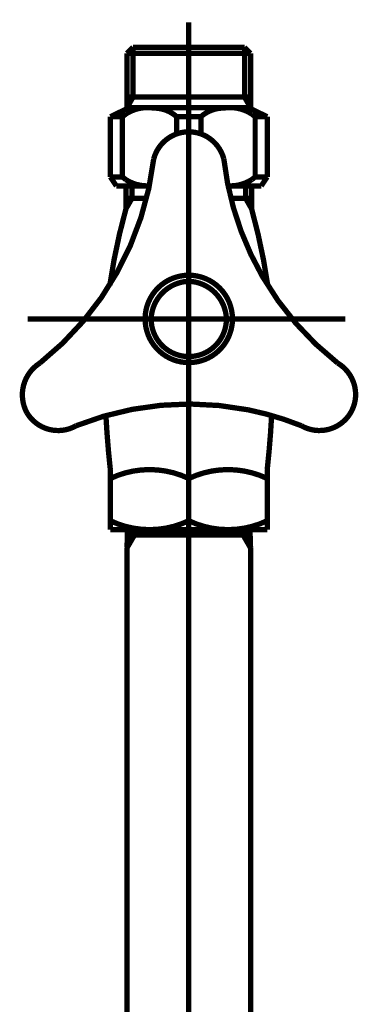
# Model space of a CAD drawing. Extents: x 61 to 728, y -248 to -11.
# Drawn here: x 101 to 107, y -193 to -177 of the extents above; entities that cross this region are included whole.
import ezdxf

# ---------------------------------------------------------------- set-up
doc = ezdxf.new("R2010")
doc.units = 0
doc.linetypes.add('AIGENLINE111', pattern=[5.8561, 3.5278, -0.7761, 0.7761, -0.7761])
doc.layers.add('LAYER_34', color=7, linetype='CONTINUOUS')

# ---------------------------------------------------------------- blocks, each defined once
blk = doc.blocks.new('AIGNBL22020078')
at = {"layer": 'LAYER_34', "const_width": 0.0882}
blk.add_lwpolyline([(104.7748, -179.774), (104.8006, -179.7744)], dxfattribs=at)
blk = doc.blocks.new('AIGNBL22020079')
at = {"layer": 'LAYER_34', "const_width": 0.0882}
blk.add_lwpolyline([(103.4467, -179.774), (103.4722, -179.7737)], dxfattribs=at)
blk = doc.blocks.new('AIGNBL2202007A')
at = {"layer": 'LAYER_34', "const_width": 0.0882}
blk.add_lwpolyline([(105.2237, -178.6279), (105.1658, -178.5813)], dxfattribs=at)
blk = doc.blocks.new('AIGNBL2202007B')
at = {"layer": 'LAYER_34', "const_width": 0.0882}
blk.add_lwpolyline([(105.1658, -178.5813, 0.1444363), (104.8006, -178.4759)], format="xyb", dxfattribs=at)
blk = doc.blocks.new('AIGNBL2202007C')
at = {"layer": 'LAYER_34', "const_width": 0.0882}
blk.add_lwpolyline([(104.6435, -178.487, 0.1573266), (104.3239, -178.6279)], format="xyb", dxfattribs=at)
blk = doc.blocks.new('AIGNBL2202007D')
at = {"layer": 'LAYER_34', "const_width": 0.0882}
blk.add_lwpolyline([(104.8006, -178.4759), (104.6435, -178.487)], dxfattribs=at)
blk = doc.blocks.new('AIGNBL2202007E')
at = {"layer": 'LAYER_34', "const_width": 0.0882}
blk.add_lwpolyline([(105.1686, -179.6693), (105.2237, -179.6252)], dxfattribs=at)
blk = doc.blocks.new('AIGNBL2202007F')
at = {"layer": 'LAYER_34', "const_width": 0.0882}
blk.add_lwpolyline([(104.8006, -179.774, 0.1476759), (105.1686, -179.6693)], format="xyb", dxfattribs=at)
blk = doc.blocks.new('AIGNBL22020080')
at = {"layer": 'LAYER_34', "const_width": 0.0882}
blk.add_lwpolyline([(103.0237, -179.6252), (103.0816, -179.6714)], dxfattribs=at)
blk = doc.blocks.new('AIGNBL22020081')
at = {"layer": 'LAYER_34', "const_width": 0.0882}
blk.add_lwpolyline([(103.0816, -179.6714, 0.145027), (103.4467, -179.774)], format="xyb", dxfattribs=at)
blk = doc.blocks.new('AIGNBL22020082')
at = {"layer": 'LAYER_34', "const_width": 0.0882}
blk.add_lwpolyline([(103.0816, -178.5813), (103.0237, -178.6279)], dxfattribs=at)
blk = doc.blocks.new('AIGNBL22020083')
at = {"layer": 'LAYER_34', "const_width": 0.0882}
blk.add_lwpolyline([(103.4467, -178.4759, 0.1444128), (103.0816, -178.5813)], format="xyb", dxfattribs=at)
blk = doc.blocks.new('AIGNBL22020084')
at = {"layer": 'LAYER_34', "const_width": 0.0882}
blk.add_lwpolyline([(103.9235, -178.6279, 0.1559496), (103.608, -178.4876)], format="xyb", dxfattribs=at)
blk = doc.blocks.new('AIGNBL22020085')
at = {"layer": 'LAYER_34', "const_width": 0.0882}
blk.add_lwpolyline([(103.608, -178.4876), (103.4467, -178.4759)], dxfattribs=at)
blk = doc.blocks.new('AIGNBL22020086')
at = {"layer": 'LAYER_34', "const_width": 0.0882}
blk.add_lwpolyline([(105.4235, -179.6252), (105.3236, -179.7744)], dxfattribs=at)
blk = doc.blocks.new('AIGNBL22020087')
at = {"layer": 'LAYER_34', "const_width": 0.0882}
blk.add_lwpolyline([(102.9238, -179.7744), (102.8238, -179.6252)], dxfattribs=at)
blk = doc.blocks.new('AIGNBL22020088')
at = {"layer": 'LAYER_34', "const_width": 0.0882}
blk.add_lwpolyline([(105.4235, -178.6757), (105.4235, -179.6252)], dxfattribs=at)
blk = doc.blocks.new('AIGNBL22020089')
at = {"layer": 'LAYER_34', "const_width": 0.0882}
blk.add_lwpolyline([(102.8238, -179.6252), (102.8238, -178.6757)], dxfattribs=at)
blk = doc.blocks.new('AIGNBL2202008A')
at = {"layer": 'LAYER_34', "const_width": 0.0882}
blk.add_lwpolyline([(102.8238, -179.6252), (103.0237, -179.6252)], dxfattribs=at)
blk = doc.blocks.new('AIGNBL2202008B')
at = {"layer": 'LAYER_34', "const_width": 0.0882}
blk.add_lwpolyline([(105.2237, -179.6252), (105.4235, -179.6252)], dxfattribs=at)
blk = doc.blocks.new('AIGNBL2202008C')
at = {"layer": 'LAYER_34', "const_width": 0.0882}
blk.add_lwpolyline([(105.2237, -178.6279), (105.4235, -178.6279)], dxfattribs=at)
blk = doc.blocks.new('AIGNBL2202008D')
at = {"layer": 'LAYER_34', "const_width": 0.0882}
blk.add_lwpolyline([(102.8238, -178.6279), (103.0237, -178.6279)], dxfattribs=at)
blk = doc.blocks.new('AIGNBL2202008E')
at = {"layer": 'LAYER_34', "const_width": 0.0882}
blk.add_lwpolyline([(102.8238, -178.6757), (102.8238, -178.6279)], dxfattribs=at)
blk = doc.blocks.new('AIGNBL2202008F')
at = {"layer": 'LAYER_34', "const_width": 0.0882}
blk.add_lwpolyline([(105.1086, -178.4759), (105.4235, -178.6279)], dxfattribs=at)
blk = doc.blocks.new('AIGNBL22020090')
at = {"layer": 'LAYER_34', "const_width": 0.0882}
blk.add_lwpolyline([(102.8238, -178.6279), (103.1387, -178.4759)], dxfattribs=at)
blk = doc.blocks.new('AIGNBL22020091')
at = {"layer": 'LAYER_34', "const_width": 0.0882}
blk.add_lwpolyline([(103.1387, -178.4759), (105.1086, -178.4759)], dxfattribs=at)
blk = doc.blocks.new('AIGNBL22020092')
at = {"layer": 'LAYER_34', "const_width": 0.0882}
blk.add_lwpolyline([(105.4235, -178.6757), (105.4235, -178.6279)], dxfattribs=at)
blk = doc.blocks.new('AIGNBL22020093')
at = {"layer": 'LAYER_34', "const_width": 0.0882}
blk.add_lwpolyline([(103.9235, -178.6279), (104.3239, -178.6279)], dxfattribs=at)
blk = doc.blocks.new('AIGNBL22020094')
at = {"layer": 'LAYER_34', "const_width": 0.0882}
blk.add_lwpolyline([(103.0237, -178.6279), (103.0237, -179.6252)], dxfattribs=at)
blk = doc.blocks.new('AIGNBL22020095')
at = {"layer": 'LAYER_34', "const_width": 0.0882}
blk.add_lwpolyline([(103.9235, -178.9121), (103.9235, -178.6279)], dxfattribs=at)
blk = doc.blocks.new('AIGNBL22020096')
at = {"layer": 'LAYER_34', "const_width": 0.0882}
blk.add_lwpolyline([(104.3239, -178.6279), (104.3239, -178.9121)], dxfattribs=at)
blk = doc.blocks.new('AIGNBL22020097')
at = {"layer": 'LAYER_34', "const_width": 0.0882}
blk.add_lwpolyline([(105.2237, -179.6252), (105.2237, -178.6279)], dxfattribs=at)
blk = doc.blocks.new('AIGNBL22020098')
at = {"layer": 'LAYER_34', "const_width": 0.0882}
blk.add_lwpolyline([(102.9238, -179.7744), (103.4722, -179.7744)], dxfattribs=at)
blk = doc.blocks.new('AIGNBL22020099')
at = {"layer": 'LAYER_34', "const_width": 0.0882}
blk.add_lwpolyline([(104.7752, -179.7744), (105.3236, -179.7744)], dxfattribs=at)
blk = doc.blocks.new('AIGNBL2202009A')
at = {"layer": 'LAYER_34', "const_width": 0.0882}
blk.add_lwpolyline([(105.0638, -179.9773), (105.0638, -179.7706)], dxfattribs=at)
blk = doc.blocks.new('AIGNBL2202009B')
at = {"layer": 'LAYER_34', "const_width": 0.0882}
blk.add_lwpolyline([(103.1835, -179.9773), (103.1835, -179.7706)], dxfattribs=at)
blk = doc.blocks.new('AIGNBL2202009C')
at = {"layer": 'LAYER_34', "const_width": 0.0882}
blk.add_lwpolyline([(105.1638, -180.1509), (105.1638, -179.7706)], dxfattribs=at)
blk = doc.blocks.new('AIGNBL2202009D')
at = {"layer": 'LAYER_34', "const_width": 0.0882}
blk.add_lwpolyline([(103.0836, -180.1509), (103.0836, -179.7706)], dxfattribs=at)
blk = doc.blocks.new('AIGNBL2202009E')
at = {"layer": 'LAYER_34', "linetype": 'AIGENLINE111', "const_width": 0.0882, "flags": 128}
blk.add_lwpolyline([(104.1237, -232.0954), (104.1237, -177.0641)], dxfattribs=at)
blk = doc.blocks.new('AIGNBL2202009F')
at = {"layer": 'LAYER_34', "const_width": 0.0882}
blk.add_lwpolyline([(104.7045, -179.3279, 0.1989093), (104.4238, -178.9582)], format="xyb", dxfattribs=at)
blk = doc.blocks.new('AIGNBL220200A0')
at = {"layer": 'LAYER_34', "const_width": 0.0882}
blk.add_lwpolyline([(105.9885, -183.7473, 0.4136225), (106.8084, -183.5278)], format="xyb", dxfattribs=at)
blk = doc.blocks.new('AIGNBL220200A1')
at = {"layer": 'LAYER_34', "const_width": 0.0882}
blk.add_lwpolyline([(106.8084, -183.5278, 0.1309946), (106.8884, -183.2277)], format="xyb", dxfattribs=at)
blk = doc.blocks.new('AIGNBL220200A2')
at = {"layer": 'LAYER_34', "const_width": 0.0882}
blk.add_lwpolyline([(106.8884, -183.2277, 0.2624458), (106.5887, -182.7082)], format="xyb", dxfattribs=at)
blk = doc.blocks.new('AIGNBL220200A3')
at = {"layer": 'LAYER_34', "const_width": 0.0882}
blk.add_lwpolyline([(104.4238, -178.9582, 0.131216), (104.1237, -178.8776)], format="xyb", dxfattribs=at)
blk = doc.blocks.new('AIGNBL220200A4')
at = {"layer": 'LAYER_34', "const_width": 0.0882}
blk.add_lwpolyline([(105.9885, -183.7473, 0.0467593), (105.1045, -183.4837)], format="xyb", dxfattribs=at)
blk = doc.blocks.new('AIGNBL220200A5')
at = {"layer": 'LAYER_34', "const_width": 0.0882}
blk.add_lwpolyline([(104.7045, -179.3279, 0.1031806), (105.3436, -181.2733)], format="xyb", dxfattribs=at)
blk = doc.blocks.new('AIGNBL220200A6')
at = {"layer": 'LAYER_34', "const_width": 0.0882}
blk.add_lwpolyline([(105.3436, -181.2733, 0.0956576), (106.5887, -182.7082)], format="xyb", dxfattribs=at)
blk = doc.blocks.new('AIGNBL220200A7')
at = {"layer": 'LAYER_34', "const_width": 0.0882}
blk.add_lwpolyline([(105.1045, -183.4837, 0.1450087), (102.2585, -183.7473)], format="xyb", dxfattribs=at)
blk = doc.blocks.new('AIGNBL220200A8')
at = {"layer": 'LAYER_34', "const_width": 0.0882}
blk.add_lwpolyline([(104.7476, -181.9775, 0.3929506), (104.1237, -181.354)], format="xyb", dxfattribs=at)
blk = doc.blocks.new('AIGNBL220200A9')
at = {"layer": 'LAYER_34', "const_width": 0.0882}
blk.add_lwpolyline([(104.1237, -181.354, 0.3929254), (103.4998, -181.9775)], format="xyb", dxfattribs=at)
blk = doc.blocks.new('AIGNBL220200AA')
at = {"layer": 'LAYER_34', "const_width": 0.0882}
blk.add_lwpolyline([(103.4998, -181.9775, 0.4142277), (104.1237, -182.6018)], format="xyb", dxfattribs=at)
blk = doc.blocks.new('AIGNBL220200AB')
at = {"layer": 'LAYER_34', "const_width": 0.0882}
blk.add_lwpolyline([(104.1237, -182.6018, 0.4142219), (104.7476, -181.9775)], format="xyb", dxfattribs=at)
blk = doc.blocks.new('AIGNBL220200AC')
at = {"layer": 'LAYER_34', "const_width": 0.0882}
blk.add_lwpolyline([(104.8475, -181.9775, 0.4142014), (104.1237, -181.254)], format="xyb", dxfattribs=at)
blk = doc.blocks.new('AIGNBL220200AD')
at = {"layer": 'LAYER_34', "const_width": 0.0882}
blk.add_lwpolyline([(104.1237, -181.254, 0.4142064), (103.3999, -181.9775)], format="xyb", dxfattribs=at)
blk = doc.blocks.new('AIGNBL220200AE')
at = {"layer": 'LAYER_34', "const_width": 0.0882}
blk.add_lwpolyline([(103.3999, -181.9775, 0.4142257), (104.1237, -182.7017)], format="xyb", dxfattribs=at)
blk = doc.blocks.new('AIGNBL220200AF')
at = {"layer": 'LAYER_34', "const_width": 0.0882}
blk.add_lwpolyline([(104.1237, -182.7017, 0.4142207), (104.8475, -181.9775)], format="xyb", dxfattribs=at)
blk = doc.blocks.new('AIGNBL220200B0')
at = {"layer": 'LAYER_34', "const_width": 0.0882}
blk.add_lwpolyline([(103.0836, -180.1509, 0.0315364), (102.8149, -181.4208)], format="xyb", dxfattribs=at)
blk = doc.blocks.new('AIGNBL220200B1')
at = {"layer": 'LAYER_34', "const_width": 0.0882}
blk.add_lwpolyline([(105.4325, -181.4208, 0.0311779), (105.1638, -180.1509)], format="xyb", dxfattribs=at)
blk = doc.blocks.new('AIGNBL220200B2')
at = {"layer": 'LAYER_34', "const_width": 0.0882}
blk.add_lwpolyline([(102.7508, -183.5788, 0.0141921), (102.8235, -184.4718)], format="xyb", dxfattribs=at)
blk = doc.blocks.new('AIGNBL220200B3')
at = {"layer": 'LAYER_34', "const_width": 0.0882}
blk.add_lwpolyline([(105.4235, -184.4718, 0.0142957), (105.4966, -183.5785)], format="xyb", dxfattribs=at)
blk = doc.blocks.new('AIGNBL220200B4')
at = {"layer": 'LAYER_34', "const_width": 0.0882}
blk.add_lwpolyline([(105.4235, -184.622, 0.226691), (104.1237, -184.622)], format="xyb", dxfattribs=at)
blk = doc.blocks.new('AIGNBL220200B5')
at = {"layer": 'LAYER_34', "const_width": 0.0882}
blk.add_lwpolyline([(104.1237, -184.622, 0.226698), (102.8238, -184.622)], format="xyb", dxfattribs=at)
blk = doc.blocks.new('AIGNBL220200B6')
at = {"layer": 'LAYER_34', "const_width": 0.0882}
blk.add_lwpolyline([(102.8238, -185.322, 0.2270676), (104.1237, -185.322)], format="xyb", dxfattribs=at)
blk = doc.blocks.new('AIGNBL220200B7')
at = {"layer": 'LAYER_34', "const_width": 0.0882}
blk.add_lwpolyline([(104.1237, -185.322, 0.2270606), (105.4235, -185.322)], format="xyb", dxfattribs=at)
blk = doc.blocks.new('AIGNBL220200B8')
at = {"layer": 'LAYER_34', "const_width": 0.0882}
blk.add_lwpolyline([(104.821, -179.9773), (105.1638, -179.9773)], dxfattribs=at)
blk = doc.blocks.new('AIGNBL220200B9')
at = {"layer": 'LAYER_34', "const_width": 0.0882}
blk.add_lwpolyline([(104.1237, -184.622), (104.1237, -185.3224)], dxfattribs=at)
blk = doc.blocks.new('AIGNBL220200BA')
at = {"layer": 'LAYER_34', "const_width": 0.0882}
blk.add_lwpolyline([(102.8235, -184.4725), (102.8235, -185.4722)], dxfattribs=at)
blk = doc.blocks.new('AIGNBL220200BB')
at = {"layer": 'LAYER_34', "const_width": 0.0882}
blk.add_lwpolyline([(105.4235, -184.4725), (105.4235, -185.4722)], dxfattribs=at)
blk = doc.blocks.new('AIGNBL220200BC')
at = {"layer": 'LAYER_34', "const_width": 0.0882}
blk.add_lwpolyline([(105.4235, -185.4722), (102.8235, -185.4722)], dxfattribs=at)
blk = doc.blocks.new('AIGNBL220200BD')
at = {"layer": 'LAYER_34', "const_width": 0.0882}
blk.add_lwpolyline([(103.0836, -179.9773), (103.426, -179.9773)], dxfattribs=at)
blk = doc.blocks.new('AIGNBL220200BE')
at = {"layer": 'LAYER_34', "const_width": 0.0882}
blk.add_lwpolyline([(105.0638, -179.9773), (105.1638, -180.1509)], dxfattribs=at)
blk = doc.blocks.new('AIGNBL220200BF')
at = {"layer": 'LAYER_34', "const_width": 0.0882}
blk.add_lwpolyline([(103.1835, -179.9773), (103.0836, -180.1509)], dxfattribs=at)
blk = doc.blocks.new('AIGNBL220200C0')
at = {"layer": 'LAYER_34', "const_width": 0.0882}
blk.add_lwpolyline([(105.1376, -185.4722), (105.1472, -185.772)], dxfattribs=at)
blk = doc.blocks.new('AIGNBL220200C1')
at = {"layer": 'LAYER_34', "const_width": 0.0882}
blk.add_lwpolyline([(105.1403, -185.559), (103.1071, -185.559)], dxfattribs=at)
blk = doc.blocks.new('AIGNBL220200C2')
at = {"layer": 'LAYER_34', "const_width": 0.0882}
blk.add_lwpolyline([(105.1472, -185.772), (105.0239, -185.559)], dxfattribs=at)
blk = doc.blocks.new('AIGNBL220200C3')
at = {"layer": 'LAYER_34', "const_width": 0.0882}
blk.add_lwpolyline([(105.0215, -185.4722), (105.0239, -185.559)], dxfattribs=at)
blk = doc.blocks.new('AIGNBL220200C4')
at = {"layer": 'LAYER_34', "const_width": 0.0882}
blk.add_lwpolyline([(103.1001, -185.772), (103.2232, -185.559)], dxfattribs=at)
blk = doc.blocks.new('AIGNBL220200C5')
at = {"layer": 'LAYER_34', "const_width": 0.0882}
blk.add_lwpolyline([(103.1098, -185.4722), (103.1001, -185.772)], dxfattribs=at)
blk = doc.blocks.new('AIGNBL220200C6')
at = {"layer": 'LAYER_34', "const_width": 0.0882}
blk.add_lwpolyline([(103.2259, -185.4722), (103.2232, -185.559)], dxfattribs=at)
blk = doc.blocks.new('AIGNBL220200C7')
at = {"layer": 'LAYER_34', "const_width": 0.0882}
blk.add_lwpolyline([(101.6587, -182.7082, 0.393343), (101.4389, -183.5278)], format="xyb", dxfattribs=at)
blk = doc.blocks.new('AIGNBL220200C8')
at = {"layer": 'LAYER_34', "const_width": 0.0882}
blk.add_lwpolyline([(101.4389, -183.5278, 0.4140193), (102.2585, -183.7473)], format="xyb", dxfattribs=at)
blk = doc.blocks.new('AIGNBL220200C9')
at = {"layer": 'LAYER_34', "const_width": 0.0882}
blk.add_lwpolyline([(101.6587, -182.7082, 0.1986806), (103.5425, -179.3279)], format="xyb", dxfattribs=at)
blk = doc.blocks.new('AIGNBL220200CA')
at = {"layer": 'LAYER_34', "linetype": 'AIGENLINE111', "const_width": 0.0882, "flags": 128}
blk.add_lwpolyline([(106.7175, -181.9779), (101.4541, -181.9779)], dxfattribs=at)
blk = doc.blocks.new('AIGNBL220200CB')
at = {"layer": 'LAYER_34', "const_width": 0.0882}
blk.add_lwpolyline([(103.8236, -178.9582, 0.1992045), (103.5425, -179.3279)], format="xyb", dxfattribs=at)
blk = doc.blocks.new('AIGNBL220200CC')
at = {"layer": 'LAYER_34', "const_width": 0.0882}
blk.add_lwpolyline([(104.1237, -178.8776, 0.1320677), (103.8236, -178.9582)], format="xyb", dxfattribs=at)
blk = doc.blocks.new('AIGNBL220200DE')
at = {"layer": 'LAYER_34', "const_width": 0.0882}
blk.add_lwpolyline([(105.1472, -177.5774), (103.1001, -177.5774)], dxfattribs=at)
blk = doc.blocks.new('AIGNBL220200DF')
at = {"layer": 'LAYER_34', "const_width": 0.0882}
blk.add_lwpolyline([(103.2001, -177.4775), (105.0473, -177.4775)], dxfattribs=at)
blk = doc.blocks.new('AIGNBL220200E0')
at = {"layer": 'LAYER_34', "const_width": 0.0882}
blk.add_lwpolyline([(105.1472, -178.303), (104.1237, -178.303)], dxfattribs=at)
blk = doc.blocks.new('AIGNBL220200E1')
at = {"layer": 'LAYER_34', "const_width": 0.0882}
blk.add_lwpolyline([(103.1001, -178.303), (104.1237, -178.303)], dxfattribs=at)
blk = doc.blocks.new('AIGNBL220200E2')
at = {"layer": 'LAYER_34', "const_width": 0.0882}
blk.add_lwpolyline([(103.1001, -178.4759), (103.2001, -178.303)], dxfattribs=at)
blk = doc.blocks.new('AIGNBL220200E3')
at = {"layer": 'LAYER_34', "const_width": 0.0882}
blk.add_lwpolyline([(103.1001, -178.4759), (103.1001, -177.5774)], dxfattribs=at)
blk = doc.blocks.new('AIGNBL220200E4')
at = {"layer": 'LAYER_34', "const_width": 0.0882}
blk.add_lwpolyline([(103.2001, -178.303), (103.2001, -177.4775)], dxfattribs=at)
blk = doc.blocks.new('AIGNBL220200E5')
at = {"layer": 'LAYER_34', "const_width": 0.0882}
blk.add_lwpolyline([(103.1001, -177.5774), (103.2001, -177.4775)], dxfattribs=at)
blk = doc.blocks.new('AIGNBL220200E6')
at = {"layer": 'LAYER_34', "const_width": 0.0882}
blk.add_lwpolyline([(105.1472, -178.4759), (105.1472, -177.5774)], dxfattribs=at)
blk = doc.blocks.new('AIGNBL220200E7')
at = {"layer": 'LAYER_34', "const_width": 0.0882}
blk.add_lwpolyline([(105.0473, -178.303), (105.0473, -177.4775)], dxfattribs=at)
blk = doc.blocks.new('AIGNBL220200E8')
at = {"layer": 'LAYER_34', "const_width": 0.0882}
blk.add_lwpolyline([(105.1472, -178.4759), (105.0473, -178.303)], dxfattribs=at)
blk = doc.blocks.new('AIGNBL220200E9')
at = {"layer": 'LAYER_34', "const_width": 0.0882}
blk.add_lwpolyline([(105.1472, -177.5774), (105.0473, -177.4775)], dxfattribs=at)
blk = doc.blocks.new('AIGNBL220200EA')
at = {"layer": 'LAYER_34', "const_width": 0.0882}
blk.add_lwpolyline([(105.1472, -185.7713), (105.1472, -228.9803)], dxfattribs=at)
blk = doc.blocks.new('AIGNBL220200EB')
at = {"layer": 'LAYER_34', "const_width": 0.0882}
blk.add_lwpolyline([(103.1001, -185.7713), (103.1001, -228.9803)], dxfattribs=at)
blk = doc.blocks.new('AIGNBL22010077')
at = {"layer": 'LAYER_34'}
for name in ['AIGNBL2202009E', 'AIGNBL220200E5', 'AIGNBL220200DF', 'AIGNBL220200E4', 'AIGNBL220200E7', 'AIGNBL220200E9', 'AIGNBL220200DE', 'AIGNBL220200E3', 'AIGNBL220200E6', 'AIGNBL220200E1', 'AIGNBL220200E2', 'AIGNBL220200E0', 'AIGNBL220200E8', 'AIGNBL22020090', 'AIGNBL22020083', 'AIGNBL22020091', 'AIGNBL22020085', 'AIGNBL22020084', 'AIGNBL2202007C', 'AIGNBL2202007D', 'AIGNBL2202007B', 'AIGNBL2202008F', 'AIGNBL2202008D', 'AIGNBL2202008E', 'AIGNBL22020089', 'AIGNBL22020082', 'AIGNBL22020094', 'AIGNBL22020093', 'AIGNBL22020095', 'AIGNBL22020096', 'AIGNBL2202007A', 'AIGNBL2202008C', 'AIGNBL22020097', 'AIGNBL22020092', 'AIGNBL22020088', 'AIGNBL220200CB', 'AIGNBL220200CC', 'AIGNBL220200A3', 'AIGNBL2202009F', 'AIGNBL220200C9', 'AIGNBL220200A5', 'AIGNBL22020087', 'AIGNBL2202008A', 'AIGNBL22020080', 'AIGNBL2202007E', 'AIGNBL2202008B', 'AIGNBL22020086', 'AIGNBL22020098', 'AIGNBL22020081', 'AIGNBL2202009D', 'AIGNBL2202009B', 'AIGNBL22020079', 'AIGNBL22020078', 'AIGNBL22020099', 'AIGNBL2202007F', 'AIGNBL2202009A', 'AIGNBL2202009C', 'AIGNBL220200BD', 'AIGNBL220200BF', 'AIGNBL220200B8', 'AIGNBL220200BE', 'AIGNBL220200B0', 'AIGNBL220200B1', 'AIGNBL220200AD', 'AIGNBL220200AC', 'AIGNBL220200A6', 'AIGNBL220200A9', 'AIGNBL220200A8', 'AIGNBL220200CA', 'AIGNBL220200AE', 'AIGNBL220200AA', 'AIGNBL220200AB', 'AIGNBL220200AF', 'AIGNBL220200C7', 'AIGNBL220200A2', 'AIGNBL220200A1', 'AIGNBL220200A7', 'AIGNBL220200C8', 'AIGNBL220200B2', 'AIGNBL220200A4', 'AIGNBL220200B3', 'AIGNBL220200A0', 'AIGNBL220200BA', 'AIGNBL220200B5', 'AIGNBL220200B4', 'AIGNBL220200BB', 'AIGNBL220200B9', 'AIGNBL220200B6', 'AIGNBL220200B7', 'AIGNBL220200BC', 'AIGNBL220200C5', 'AIGNBL220200C6', 'AIGNBL220200C3', 'AIGNBL220200C0', 'AIGNBL220200C4', 'AIGNBL220200C1', 'AIGNBL220200C2', 'AIGNBL220200EB', 'AIGNBL220200EA']:
    blk.add_blockref(name, (0, 0), dxfattribs=at)

msp = doc.modelspace()

# ---------------------------------------------------------------- block references
at = {"layer": 'LAYER_34'}
msp.add_blockref('AIGNBL22010077', (0, 0), dxfattribs=at)

doc.saveas('drawing.dxf')
